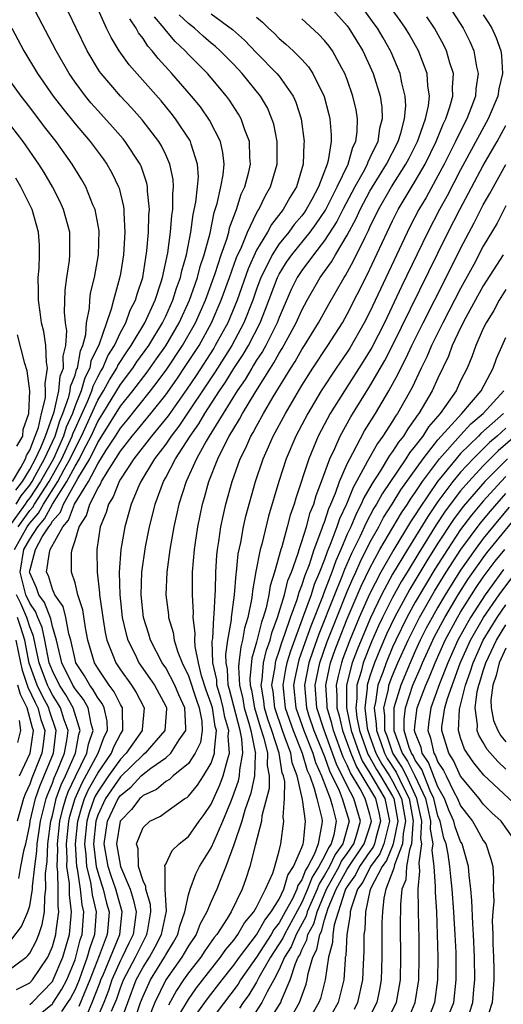
# Model space of a CAD drawing. Units: inches. Extents: x 2511000 to 2512116, y 1497000 to 1500000.
# Drawn here: x 2511118 to 2511161, y 1499081 to 1499168 of the extents above; entities that cross this region are included whole.
import ezdxf

# ---------------------------------------------------------------- set-up
doc = ezdxf.new("R2010")
doc.units = ezdxf.units.IN
doc.header["$MEASUREMENT"] = 0
doc.layers.add('LD25111497_2ft', color=93, linetype='Continuous')

msp = doc.modelspace()

# ---------------------------------------------------------------- linework, layer by layer
at = {"layer": 'LD25111497_2ft'}
for points, elevation in [([(2511126.917, 1499079), (2511127.644, 1499081), (2511128.404, 1499083), (2511129, 1499084.116), (2511129.553, 1499085), (2511130.078, 1499085.922), (2511130.634, 1499087), (2511131.065, 1499089.066), (2511130.947, 1499091), (2511130.946, 1499092.946), (2511130.919, 1499093), (2511130.916, 1499093.085), (2511131, 1499093.225), (2511131.565, 1499094.435), (2511132.176, 1499095), (2511133, 1499095.655), (2511133.941, 1499097), (2511134.395, 1499097.606), (2511135, 1499098.502), (2511135.78, 1499100.219), (2511136.07, 1499101), (2511136.431, 1499102.43), (2511136.631, 1499103), (2511136.514, 1499104.513), (2511136.57, 1499105), (2511136.203, 1499106.203), (2511136.075, 1499107), (2511135.855, 1499107.856), (2511135.516, 1499109), (2511135.489, 1499109.489), (2511135.163, 1499111), (2511135.099, 1499112.901), (2511135.138, 1499113.138), (2511135.236, 1499115), (2511135.271, 1499115.271), (2511135.346, 1499117), (2511135.377, 1499117.377), (2511135.418, 1499119), (2511135.506, 1499120.494), (2511135.563, 1499121), (2511135.685, 1499121.685), (2511135.867, 1499123), (2511136.058, 1499123.942), (2511136.307, 1499125), (2511136.85, 1499127), (2511137.562, 1499129), (2511138.048, 1499129.952), (2511138.506, 1499131), (2511138.697, 1499131.303), (2511139, 1499131.888), (2511139.615, 1499133), (2511140.466, 1499134.466), (2511142.017, 1499137), (2511142.406, 1499137.594), (2511143, 1499138.631), (2511143.244, 1499139), (2511144.469, 1499141), (2511145.368, 1499142.632), (2511146.724, 1499145), (2511146.839, 1499145.161), (2511147.546, 1499146.454), (2511148.57, 1499148.57), (2511148.868, 1499149.132), (2511149, 1499149.432), (2511149.764, 1499151), (2511150.899, 1499153), (2511152.182, 1499155), (2511152.46, 1499155.54), (2511153.199, 1499157), (2511153.328, 1499157.328), (2511153.891, 1499159), (2511154.157, 1499160.157), (2511154.243, 1499161), (2511154.1, 1499161.9), (2511154.043, 1499163), (2511153.278, 1499165), (2511152.458, 1499166.458), (2511152.133, 1499167), (2511151.673, 1499167.673), (2511149, 1499171.383)], 8398), ([(2511117, 1499083.756), (2511118.681, 1499085), (2511118.848, 1499085.152), (2511119, 1499085.352), (2511119.574, 1499086.426), (2511119.801, 1499087), (2511120.112, 1499087.887), (2511120.31, 1499089), (2511120.325, 1499090.325), (2511120.436, 1499091), (2511120.406, 1499092.406), (2511120.543, 1499093.457), (2511120.604, 1499095), (2511120.871, 1499097), (2511121, 1499097.504), (2511121.27, 1499098.73), (2511121.35, 1499099), (2511121.778, 1499100.222), (2511122.146, 1499101), (2511123.045, 1499103), (2511123.341, 1499104.659), (2511123.458, 1499105), (2511122.835, 1499107), (2511122.175, 1499108.175), (2511121.623, 1499109), (2511121, 1499110.267), (2511120.729, 1499111), (2511120.336, 1499113), (2511120.096, 1499114.096), (2511119.72, 1499115), (2511119.524, 1499115.524), (2511119, 1499116.246), (2511118.668, 1499117), (2511118.149, 1499119), (2511118.494, 1499121), (2511119, 1499121.915), (2511119.707, 1499123), (2511120.313, 1499123.688), (2511121, 1499124.987), (2511122.287, 1499127), (2511123, 1499128.336), (2511123.398, 1499129), (2511123.774, 1499129.775), (2511124.409, 1499131), (2511125, 1499132.289), (2511125.45, 1499133), (2511127, 1499135.554), (2511128.095, 1499137), (2511128.456, 1499137.544), (2511129.493, 1499139), (2511130.714, 1499141), (2511131, 1499141.596), (2511131.635, 1499143), (2511131.95, 1499144.05), (2511132.304, 1499145), (2511132.415, 1499145.585), (2511132.833, 1499147), (2511133.22, 1499149), (2511133.43, 1499150.57), (2511133.658, 1499151.658), (2511133.803, 1499153), (2511133.874, 1499153.874), (2511133.813, 1499155), (2511133.231, 1499156.769), (2511133.175, 1499157), (2511133.115, 1499157.115), (2511131.866, 1499159), (2511131.49, 1499159.49), (2511130.581, 1499160.581), (2511127.764, 1499163.764), (2511126.882, 1499165), (2511126.178, 1499166.178), (2511125.778, 1499167), (2511124.924, 1499168.924)], 8380), ([(2511117.975, 1499123), (2511119, 1499124.419), (2511119.273, 1499124.728), (2511119.417, 1499125), (2511120.706, 1499127), (2511121.84, 1499129), (2511122.749, 1499131), (2511122.807, 1499131.193), (2511123, 1499131.635), (2511124.116, 1499134.116), (2511124.471, 1499135), (2511124.589, 1499135.411), (2511125, 1499136.224), (2511125.272, 1499136.728), (2511125.442, 1499137), (2511125.904, 1499138.096), (2511126.471, 1499139), (2511127, 1499140.144), (2511127.476, 1499141), (2511127.876, 1499142.124), (2511128.335, 1499143), (2511128.472, 1499143.528), (2511128.964, 1499145), (2511129.338, 1499147.338), (2511129.479, 1499149), (2511129.509, 1499150.491), (2511129.556, 1499151), (2511129.398, 1499152.602), (2511129.399, 1499153), (2511129.334, 1499153.334), (2511128.817, 1499154.817), (2511128.73, 1499155), (2511127.424, 1499157), (2511127.237, 1499157.237), (2511126.306, 1499158.306), (2511125, 1499159.729), (2511124.405, 1499160.405), (2511123.915, 1499161), (2511123, 1499162.25), (2511122.481, 1499163), (2511121.323, 1499165), (2511119.152, 1499169.152)], 8376), ([(2511145, 1499169.447), (2511147, 1499167.199), (2511147.149, 1499167), (2511148.39, 1499165), (2511149.284, 1499163), (2511149.892, 1499161), (2511150.04, 1499160.039), (2511150.086, 1499159), (2511149.849, 1499158.151), (2511149.691, 1499157), (2511149, 1499155.546), (2511148.813, 1499155.187), (2511148.762, 1499155), (2511148.512, 1499154.512), (2511147.668, 1499153), (2511146.616, 1499151), (2511146.076, 1499149.924), (2511145, 1499148.248), (2511144.025, 1499147), (2511143, 1499145.617), (2511142.591, 1499145), (2511142.072, 1499143.928), (2511141, 1499141.469), (2511140.823, 1499141), (2511139.81, 1499139), (2511139.522, 1499138.478), (2511139, 1499137.691), (2511138.746, 1499137.254), (2511138.578, 1499137), (2511138.001, 1499135.999), (2511137.311, 1499135), (2511134.817, 1499131), (2511134.551, 1499130.55), (2511133.697, 1499129), (2511132.785, 1499127), (2511132.156, 1499125), (2511131.955, 1499124.046), (2511131.709, 1499123), (2511131.353, 1499121), (2511131.092, 1499119), (2511131.021, 1499117), (2511131.23, 1499115.23), (2511131.243, 1499115), (2511131.648, 1499113.649), (2511131.736, 1499113), (2511132.065, 1499111.935), (2511132.443, 1499111), (2511133, 1499109.824), (2511133.697, 1499107.697), (2511133.943, 1499107), (2511134.176, 1499105.824), (2511134.219, 1499105), (2511134.06, 1499103.94), (2511133.606, 1499103), (2511133, 1499102.104), (2511131.662, 1499101), (2511131.32, 1499100.68), (2511131, 1499100.507), (2511130.184, 1499099.816), (2511129, 1499099.274), (2511128.87, 1499099.13), (2511128.706, 1499099), (2511127.966, 1499098.033), (2511127, 1499097.05), (2511126.977, 1499097), (2511126.667, 1499095), (2511126.995, 1499093), (2511127.856, 1499091), (2511128.137, 1499090.137), (2511128.383, 1499089), (2511128.308, 1499088.308), (2511128.128, 1499087), (2511127.749, 1499086.252), (2511127.155, 1499085), (2511127, 1499084.705), (2511126.253, 1499083), (2511125.946, 1499082.054), (2511125.539, 1499081), (2511124.78, 1499079.22)], 8394), ([(2511155.929, 1499169), (2511157.218, 1499167), (2511157.816, 1499165.816), (2511158.162, 1499165), (2511158.406, 1499163.594), (2511158.553, 1499163), (2511158.342, 1499161.658), (2511158.305, 1499161), (2511157.906, 1499159.906), (2511157.544, 1499159), (2511156.687, 1499157.313), (2511156.56, 1499157), (2511155.554, 1499155), (2511155, 1499153.96), (2511153.949, 1499152.051), (2511153.327, 1499151), (2511152.535, 1499149.465), (2511149, 1499141.968), (2511148.508, 1499141), (2511147.234, 1499138.766), (2511147, 1499138.402), (2511146.039, 1499137), (2511144.717, 1499135), (2511143.523, 1499133), (2511142.479, 1499131), (2511141.629, 1499129), (2511140.972, 1499127), (2511140.07, 1499123.93), (2511139.457, 1499121.457), (2511139.326, 1499121), (2511138.947, 1499119.053), (2511138.646, 1499117.354), (2511138.62, 1499117), (2511138.563, 1499116.563), (2511138.237, 1499115), (2511137.952, 1499114.048), (2511137.78, 1499113), (2511137.61, 1499112.39), (2511137.446, 1499111), (2511137.408, 1499110.592), (2511137.492, 1499109), (2511137.798, 1499107.798), (2511137.926, 1499107), (2511138.332, 1499105.668), (2511138.508, 1499105), (2511138.896, 1499103.104), (2511138.903, 1499103), (2511138.881, 1499102.881), (2511138.814, 1499101), (2511138.507, 1499099.493), (2511137.974, 1499097.974), (2511137.712, 1499097), (2511137, 1499094.91), (2511136.293, 1499093), (2511135.787, 1499091.786), (2511135.492, 1499091), (2511135, 1499089.91), (2511134.634, 1499089), (2511134.048, 1499087.952), (2511133.67, 1499087), (2511133, 1499086.012), (2511132.635, 1499085.364), (2511132.411, 1499085), (2511131, 1499082.995), (2511130.043, 1499081), (2511129.434, 1499079.434)], 8402), ([(2511117.664, 1499121), (2511118.777, 1499123), (2511119, 1499123.308), (2511119.793, 1499124.208), (2511120.211, 1499125), (2511121.486, 1499127), (2511122.042, 1499128.042), (2511122.585, 1499129), (2511123, 1499129.911), (2511123.564, 1499131), (2511125, 1499134.172), (2511125.505, 1499135), (2511126.03, 1499135.97), (2511126.672, 1499137), (2511126.769, 1499137.231), (2511127.559, 1499138.44), (2511127.959, 1499139), (2511129.156, 1499141), (2511130.067, 1499143), (2511130.607, 1499144.607), (2511130.721, 1499145), (2511131.178, 1499147.177), (2511131.414, 1499149), (2511131.53, 1499150.47), (2511131.611, 1499151), (2511131.615, 1499152.385), (2511131.685, 1499153), (2511131.653, 1499153.653), (2511131.373, 1499155), (2511131, 1499155.826), (2511130.619, 1499156.619), (2511130.383, 1499157), (2511128.922, 1499158.922), (2511127.977, 1499159.977), (2511127, 1499161), (2511125.299, 1499163), (2511125.172, 1499163.172), (2511124.07, 1499165), (2511123.089, 1499167), (2511122.423, 1499168.423)], 8378), ([(2511117.852, 1499082.148), (2511119, 1499082.753), (2511119.237, 1499083), (2511120.591, 1499085), (2511120.733, 1499085.267), (2511121, 1499085.94), (2511121.31, 1499087), (2511121.339, 1499087.339), (2511121.574, 1499089), (2511121.508, 1499089.508), (2511121.52, 1499091), (2511121.494, 1499092.506), (2511121.425, 1499093), (2511121.48, 1499094.52), (2511121.455, 1499095), (2511121.671, 1499097), (2511121.91, 1499098.09), (2511122.181, 1499099), (2511122.394, 1499099.607), (2511123.034, 1499100.966), (2511124.042, 1499103), (2511124.187, 1499103.813), (2511124.596, 1499105), (2511124.41, 1499105.59), (2511124.145, 1499107), (2511123.74, 1499107.74), (2511123, 1499108.678), (2511122.807, 1499109), (2511121.846, 1499111), (2511121.356, 1499113), (2511121, 1499114.191), (2511120.855, 1499114.855), (2511120.306, 1499116.306), (2511119.802, 1499117), (2511119.615, 1499117.615), (2511119, 1499118.939), (2511118.984, 1499119), (2511119, 1499119.091), (2511119.507, 1499121), (2511120.096, 1499122.096), (2511120.685, 1499123), (2511120.833, 1499123.168), (2511121, 1499123.484), (2511121.716, 1499124.284), (2511121.975, 1499125), (2511123.247, 1499127.247), (2511124.297, 1499129), (2511125, 1499130.444), (2511125.361, 1499131), (2511127, 1499133.63), (2511128.101, 1499135), (2511129.353, 1499136.647), (2511130.193, 1499137.807), (2511131, 1499138.968), (2511132.187, 1499141), (2511133.1, 1499143), (2511133.579, 1499144.421), (2511133.793, 1499145), (2511134.037, 1499145.963), (2511134.401, 1499147), (2511134.907, 1499148.907), (2511135.278, 1499150.722), (2511135.539, 1499151.539), (2511135.856, 1499153), (2511136.056, 1499154.056), (2511136.142, 1499155), (2511136.041, 1499156.041), (2511135.815, 1499157), (2511134.869, 1499158.869), (2511134.05, 1499160.05), (2511133.283, 1499161), (2511131.54, 1499163), (2511130.329, 1499164.329), (2511129.808, 1499165), (2511129.421, 1499165.421), (2511129, 1499166.079), (2511128.599, 1499166.6), (2511128.384, 1499167), (2511127.826, 1499167.826)], 8382), ([(2511119, 1499079.271), (2511121, 1499080.88), (2511121.056, 1499080.944), (2511121.826, 1499082.174), (2511122.265, 1499083), (2511123, 1499084.767), (2511123.082, 1499085), (2511123.467, 1499086.533), (2511123.633, 1499087), (2511123.787, 1499089), (2511123.639, 1499089.639), (2511123.487, 1499091), (2511123.204, 1499092.796), (2511123.152, 1499093), (2511123.037, 1499095), (2511123.237, 1499097), (2511123.627, 1499098.374), (2511123.849, 1499099), (2511124.199, 1499099.801), (2511125, 1499101.252), (2511126.21, 1499103), (2511126.416, 1499103.584), (2511127, 1499104.683), (2511127.217, 1499105), (2511127.177, 1499106.823), (2511127.194, 1499107), (2511127, 1499107.321), (2511126.439, 1499108.439), (2511126.018, 1499109), (2511125, 1499110.527), (2511124.721, 1499111), (2511124.119, 1499113), (2511123.916, 1499114.084), (2511123.676, 1499115.676), (2511123.258, 1499117), (2511123, 1499118.037), (2511122.682, 1499119), (2511122.681, 1499120.681), (2511122.743, 1499121), (2511123, 1499121.788), (2511123.354, 1499123), (2511124.021, 1499123.979), (2511124.297, 1499125), (2511125, 1499126.384), (2511125.254, 1499126.746), (2511125.348, 1499127), (2511125.826, 1499127.826), (2511127, 1499129.674), (2511128.051, 1499131), (2511128.49, 1499131.51), (2511129, 1499132.157), (2511129.694, 1499133), (2511131, 1499134.649), (2511131.976, 1499136.024), (2511132.783, 1499137.217), (2511133.931, 1499139), (2511135.046, 1499141), (2511135.898, 1499143), (2511136.606, 1499145), (2511137.247, 1499146.753), (2511137.678, 1499147.678), (2511138.206, 1499149), (2511139, 1499150.68), (2511139.11, 1499150.89), (2511139.198, 1499151), (2511139.781, 1499152.219), (2511140.248, 1499153), (2511140.821, 1499155), (2511140.824, 1499157), (2511140.515, 1499158.515), (2511140.362, 1499159), (2511139.957, 1499159.957), (2511139.363, 1499161), (2511137.747, 1499163), (2511137, 1499163.783), (2511135.794, 1499165), (2511135.383, 1499165.383), (2511135, 1499165.692), (2511134.3, 1499166.3), (2511133.523, 1499167), (2511133, 1499167.418), (2511132.186, 1499168.186)], 8386), ([(2511119, 1499080.83), (2511119.211, 1499081), (2511121, 1499082.864), (2511121.08, 1499083), (2511121.912, 1499085), (2511122.504, 1499087), (2511122.647, 1499088.647), (2511122.697, 1499089), (2511122.502, 1499090.503), (2511122.498, 1499091.502), (2511122.289, 1499093), (2511122.314, 1499093.686), (2511122.246, 1499095), (2511122.452, 1499097), (2511122.551, 1499097.449), (2511123.012, 1499099), (2511123.616, 1499100.384), (2511125.045, 1499103), (2511125.555, 1499104.445), (2511125.85, 1499105), (2511125.835, 1499105.836), (2511125.578, 1499107), (2511125.385, 1499107.385), (2511125, 1499107.898), (2511124.61, 1499108.61), (2511124.302, 1499109), (2511123.834, 1499109.834), (2511123.085, 1499111), (2511123, 1499111.292), (2511122.618, 1499113), (2511122.455, 1499113.546), (2511122.202, 1499115), (2511121.966, 1499115.966), (2511121.229, 1499117), (2511121, 1499117.497), (2511120.649, 1499118.65), (2511120.487, 1499119), (2511120.736, 1499120.736), (2511120.806, 1499121), (2511121.913, 1499123), (2511122.427, 1499123.573), (2511122.941, 1499125), (2511124.179, 1499127), (2511125, 1499128.561), (2511125.745, 1499129.745), (2511126.56, 1499131), (2511127, 1499131.709), (2511127.598, 1499132.402), (2511129.662, 1499135), (2511130.251, 1499135.749), (2511131.093, 1499136.907), (2511132.484, 1499139), (2511133.626, 1499141), (2511134.506, 1499143), (2511135.354, 1499145.354), (2511135.898, 1499147), (2511136.388, 1499148.388), (2511136.558, 1499149), (2511136.633, 1499149.367), (2511137.227, 1499151), (2511137.656, 1499152.344), (2511137.973, 1499153), (2511138.331, 1499154.33), (2511138.476, 1499155), (2511138.418, 1499155.582), (2511138.377, 1499157), (2511137.968, 1499158.032), (2511137.644, 1499159), (2511137.417, 1499159.417), (2511136.634, 1499160.634), (2511136.365, 1499161), (2511135, 1499162.619), (2511134.667, 1499163), (2511133, 1499164.671), (2511132.7, 1499165), (2511131.828, 1499165.828), (2511130.918, 1499166.917), (2511130.865, 1499167), (2511129.999, 1499167.999)], 8384), ([(2511135, 1499168.263), (2511136.878, 1499166.878), (2511137.935, 1499165.935), (2511139, 1499164.811), (2511140.807, 1499163), (2511141, 1499162.752), (2511142.231, 1499161), (2511142.47, 1499160.47), (2511142.93, 1499159), (2511143.208, 1499157), (2511143.177, 1499156.823), (2511143.108, 1499155), (2511142.514, 1499153), (2511141.934, 1499152.066), (2511141.36, 1499151), (2511140.317, 1499149.683), (2511139.958, 1499149), (2511139, 1499147.412), (2511138.252, 1499145.748), (2511137.282, 1499143), (2511136.463, 1499141), (2511135.371, 1499139), (2511135.23, 1499138.771), (2511133.667, 1499136.333), (2511132.859, 1499135.141), (2511131.204, 1499132.796), (2511129.751, 1499131), (2511128.195, 1499129), (2511127, 1499127.196), (2511126.887, 1499127), (2511126.377, 1499125.624), (2511125.938, 1499125), (2511125.745, 1499124.255), (2511125.215, 1499123), (2511124.928, 1499121), (2511124.948, 1499119), (2511125.158, 1499117.158), (2511125.161, 1499117), (2511125.399, 1499115.399), (2511125.441, 1499115), (2511125.662, 1499113.662), (2511125.807, 1499113), (2511126.347, 1499111.653), (2511126.583, 1499111), (2511127, 1499110.363), (2511127.971, 1499109), (2511128.379, 1499108.38), (2511129.099, 1499107), (2511128.91, 1499105.09), (2511128.913, 1499105), (2511127.521, 1499103), (2511127, 1499102.491), (2511125.947, 1499101), (2511125, 1499099.613), (2511124.781, 1499099.219), (2511124.685, 1499099), (2511124.244, 1499097.756), (2511124.029, 1499097), (2511123.833, 1499095), (2511123.955, 1499094.046), (2511124.013, 1499093), (2511124.36, 1499091.64), (2511124.46, 1499091), (2511124.515, 1499090.515), (2511124.864, 1499089), (2511124.716, 1499087), (2511124.265, 1499085.735), (2511124.08, 1499085), (2511123.585, 1499083.585), (2511123.363, 1499083), (2511123, 1499082.153), (2511122.6, 1499081.401), (2511122.35, 1499081), (2511121.8, 1499080.199)], 8388), ([(2511139, 1499167.961), (2511139.53, 1499167.53), (2511140.059, 1499167), (2511140.555, 1499166.555), (2511141, 1499166.098), (2511141.602, 1499165.602), (2511142.233, 1499165), (2511143, 1499164.222), (2511143.591, 1499163.591), (2511143.972, 1499163), (2511144.966, 1499160.966), (2511145.386, 1499159.386), (2511145.474, 1499159), (2511145.595, 1499157.595), (2511145.584, 1499157), (2511145.315, 1499155.315), (2511145.218, 1499155), (2511144.455, 1499153), (2511143.868, 1499151.868), (2511143.389, 1499151), (2511143.233, 1499150.767), (2511143, 1499150.447), (2511142.332, 1499149.668), (2511141.85, 1499149), (2511141, 1499147.955), (2511140.371, 1499147), (2511139.785, 1499145.785), (2511139.378, 1499145), (2511139, 1499143.969), (2511138.666, 1499143), (2511137.887, 1499141), (2511136.813, 1499139), (2511136.123, 1499137.877), (2511135.344, 1499136.656), (2511132.14, 1499131.86), (2511131.475, 1499131), (2511131, 1499130.297), (2511130.015, 1499129), (2511128.795, 1499127), (2511128.616, 1499126.616), (2511127.947, 1499125), (2511127.754, 1499124.246), (2511127.381, 1499123), (2511127.036, 1499121), (2511126.89, 1499119), (2511126.937, 1499117), (2511127, 1499116.425), (2511127.166, 1499115), (2511127.508, 1499113.508), (2511127.651, 1499113), (2511128.288, 1499111.712), (2511128.619, 1499111), (2511129.61, 1499109.611), (2511130.018, 1499109), (2511131, 1499107.173), (2511131.073, 1499107), (2511131.078, 1499106.922), (2511130.916, 1499105), (2511129.188, 1499103), (2511129, 1499102.858), (2511127, 1499100.911), (2511125.696, 1499099), (2511125, 1499097.53), (2511124.822, 1499097), (2511124.629, 1499095), (2511124.875, 1499093), (2511125, 1499092.508), (2511125.364, 1499091.364), (2511125.494, 1499091), (2511125.782, 1499089.782), (2511126.001, 1499089), (2511125.916, 1499087.916), (2511125.824, 1499087), (2511125.14, 1499085.139), (2511124.319, 1499083), (2511123.807, 1499081.807), (2511123.346, 1499080.654)], 8390), ([(2511124.063, 1499079.937), (2511124.518, 1499081), (2511125.211, 1499082.789), (2511125.28, 1499083), (2511125.498, 1499083.498), (2511126.942, 1499087), (2511127.156, 1499089), (2511126.678, 1499090.678), (2511126.602, 1499091), (2511126.18, 1499092.18), (2511125.919, 1499093), (2511125.581, 1499095), (2511125.863, 1499097), (2511126.812, 1499099), (2511127, 1499099.275), (2511127.96, 1499100.04), (2511128.831, 1499101), (2511129, 1499101.165), (2511129.676, 1499101.676), (2511131, 1499102.614), (2511131.445, 1499103), (2511132.177, 1499104.177), (2511132.756, 1499105), (2511132.774, 1499105.226), (2511132.669, 1499107), (2511132.152, 1499108.152), (2511131.801, 1499109), (2511131, 1499110.552), (2511130.693, 1499111), (2511129.662, 1499113), (2511129.515, 1499113.515), (2511129.047, 1499115), (2511128.834, 1499117), (2511128.893, 1499119), (2511129.212, 1499121.212), (2511129.571, 1499123), (2511129.864, 1499124.136), (2511130.065, 1499125), (2511130.794, 1499127), (2511131, 1499127.357), (2511131.861, 1499129), (2511133.138, 1499131), (2511133.916, 1499132.084), (2511134.45, 1499133), (2511135.751, 1499135), (2511136.257, 1499135.743), (2511137, 1499136.956), (2511137.813, 1499138.187), (2511138.285, 1499139), (2511139.329, 1499141), (2511139.808, 1499142.191), (2511140.852, 1499145), (2511141, 1499145.285), (2511141.658, 1499146.342), (2511142.113, 1499147), (2511143.741, 1499149), (2511144.271, 1499149.729), (2511145.071, 1499150.929), (2511146.113, 1499153), (2511147.072, 1499155), (2511147.493, 1499156.507), (2511147.748, 1499157), (2511147.879, 1499157.879), (2511147.901, 1499159), (2511147.78, 1499159.78), (2511147.508, 1499161), (2511147, 1499162.464), (2511146.794, 1499163), (2511146.516, 1499163.484), (2511145.697, 1499165), (2511145.404, 1499165.404), (2511145, 1499165.92), (2511144.48, 1499166.48), (2511143, 1499167.84)], 8392), ([(2511126.23, 1499080.23), (2511126.681, 1499081.319), (2511127, 1499082.302), (2511127.265, 1499083), (2511128.318, 1499085), (2511129, 1499086.374), (2511129.344, 1499087), (2511129.432, 1499087.432), (2511129.679, 1499089), (2511129.651, 1499089.651), (2511129.246, 1499091), (2511129.246, 1499091.245), (2511129, 1499091.73), (2511128.597, 1499093), (2511128.558, 1499094.558), (2511128.421, 1499095), (2511129, 1499096.438), (2511129.6, 1499097), (2511130.538, 1499097.462), (2511131, 1499097.812), (2511132.685, 1499099), (2511132.889, 1499099.111), (2511133, 1499099.215), (2511133.809, 1499100.192), (2511134.324, 1499101), (2511135, 1499102.131), (2511135.306, 1499103), (2511135.284, 1499103.284), (2511135.483, 1499105), (2511135.37, 1499105.37), (2511135.108, 1499107), (2511135, 1499107.375), (2511134.575, 1499108.575), (2511134.163, 1499109.837), (2511133.878, 1499111), (2511133.587, 1499112.413), (2511133.561, 1499113), (2511133.592, 1499113.592), (2511133.411, 1499115), (2511133.432, 1499115.432), (2511133.347, 1499117), (2511133.371, 1499119), (2511133.523, 1499121), (2511133.612, 1499121.612), (2511133.816, 1499123), (2511134.237, 1499125), (2511134.417, 1499125.583), (2511134.799, 1499127), (2511135.585, 1499129), (2511136.152, 1499130.152), (2511136.604, 1499131), (2511137, 1499131.676), (2511137.511, 1499132.489), (2511137.776, 1499133), (2511138.932, 1499134.932), (2511140.229, 1499137), (2511140.537, 1499137.463), (2511141, 1499138.307), (2511141.274, 1499138.726), (2511142.511, 1499141), (2511143, 1499142.126), (2511143.466, 1499143), (2511144.626, 1499145), (2511145.619, 1499146.381), (2511145.959, 1499147), (2511147, 1499148.744), (2511147.798, 1499150.202), (2511148.149, 1499151), (2511149, 1499152.622), (2511149.217, 1499153), (2511150.466, 1499155), (2511151.494, 1499157), (2511151.727, 1499157.727), (2511152.049, 1499159), (2511152.155, 1499160.155), (2511152.116, 1499161), (2511151.815, 1499162.185), (2511151.668, 1499163), (2511150.876, 1499164.876), (2511150.822, 1499165), (2511150.157, 1499166.157), (2511149.656, 1499167), (2511149.389, 1499167.389), (2511148.544, 1499168.544)], 8396), ([(2511128.327, 1499079.673), (2511128.782, 1499081), (2511129, 1499081.573), (2511129.647, 1499083), (2511130.889, 1499085), (2511131, 1499085.208), (2511131.683, 1499086.318), (2511132.067, 1499087), (2511132.244, 1499087.756), (2511132.696, 1499089), (2511133, 1499090.517), (2511133.14, 1499091), (2511133.64, 1499092.36), (2511133.98, 1499093), (2511135, 1499094.644), (2511135.255, 1499095.255), (2511136.025, 1499097), (2511136.729, 1499098.729), (2511136.896, 1499099.104), (2511137.425, 1499100.575), (2511137.511, 1499101), (2511137.53, 1499101.53), (2511137.797, 1499103), (2511137.714, 1499104.286), (2511137.568, 1499105), (2511136.625, 1499108.625), (2511136.514, 1499109), (2511136.435, 1499110.435), (2511136.313, 1499111), (2511136.289, 1499111.711), (2511136.475, 1499113), (2511136.789, 1499114.788), (2511136.8, 1499115), (2511137.058, 1499117), (2511137.194, 1499118.806), (2511137.229, 1499119), (2511137.391, 1499120.609), (2511137.607, 1499121.607), (2511137.862, 1499123), (2511138.072, 1499123.928), (2511138.918, 1499127), (2511139.595, 1499129), (2511140.059, 1499130.059), (2511140.483, 1499131), (2511141.548, 1499133), (2511143, 1499135.474), (2511143.974, 1499137), (2511145.305, 1499139), (2511146.572, 1499141), (2511147, 1499141.75), (2511148.758, 1499145.242), (2511150.526, 1499149), (2511151, 1499149.992), (2511151.504, 1499151), (2511153, 1499153.487), (2511153.874, 1499155), (2511154.85, 1499157), (2511155.469, 1499158.531), (2511155.705, 1499159), (2511156.063, 1499160.063), (2511156.307, 1499161), (2511156.274, 1499161.726), (2511156.358, 1499163), (2511156.044, 1499163.956), (2511155.752, 1499165), (2511155.505, 1499165.505), (2511154.682, 1499167), (2511154.013, 1499168.013)], 8400), ([(2511159, 1499168.169), (2511159.466, 1499167.466), (2511159.743, 1499167), (2511160.135, 1499166.135), (2511160.535, 1499165), (2511160.603, 1499164.604), (2511160.694, 1499163), (2511160.363, 1499161.637), (2511160.272, 1499161), (2511159.419, 1499159), (2511157, 1499154.5), (2511155.806, 1499152.194), (2511155.142, 1499151), (2511154.105, 1499149), (2511151.795, 1499144.205), (2511150.283, 1499141), (2511149.172, 1499138.828), (2511148.421, 1499137.579), (2511146.752, 1499135), (2511145.511, 1499133), (2511144.453, 1499131), (2511143.61, 1499129), (2511142.473, 1499125.527), (2511142.328, 1499125), (2511141.984, 1499124.016), (2511141.716, 1499123), (2511141.225, 1499121.225), (2511141.147, 1499121), (2511140.6, 1499119), (2511140.213, 1499117.787), (2511140.094, 1499117), (2511139.849, 1499115.849), (2511139.589, 1499115), (2511139.428, 1499114.571), (2511139, 1499112.815), (2511138.603, 1499111.397), (2511138.42, 1499109.58), (2511138.451, 1499109), (2511138.563, 1499108.562), (2511138.813, 1499107), (2511139.328, 1499105.328), (2511139.649, 1499104.351), (2511139.958, 1499103), (2511139.927, 1499101.927), (2511140.108, 1499101), (2511140.106, 1499099.893), (2511139.479, 1499097.479), (2511139.432, 1499097), (2511138.871, 1499094.871), (2511138.419, 1499093), (2511138.075, 1499091.925), (2511137.731, 1499091), (2511136.765, 1499089), (2511136.41, 1499088.409), (2511135.5, 1499087), (2511135.269, 1499086.731), (2511134.447, 1499085.553), (2511134.081, 1499085), (2511133, 1499083.616), (2511132.57, 1499083), (2511131.947, 1499082.052), (2511131.236, 1499080.764)], 8404), ([(2511117.432, 1499167), (2511118.48, 1499165), (2511119.688, 1499163), (2511121.085, 1499161), (2511121.912, 1499159.912), (2511123, 1499158.558), (2511124.332, 1499157), (2511125.477, 1499155.477), (2511125.814, 1499155), (2511126.246, 1499154.246), (2511126.839, 1499153), (2511126.883, 1499152.883), (2511127.267, 1499151.267), (2511127.296, 1499151), (2511127.289, 1499150.711), (2511127.394, 1499149), (2511127.278, 1499147), (2511127, 1499145.313), (2511126.928, 1499144.928), (2511126.388, 1499143), (2511126.197, 1499142.197), (2511125.764, 1499141), (2511125.119, 1499139.119), (2511124.403, 1499137.597), (2511124.3, 1499137), (2511123.864, 1499136.136), (2511123.538, 1499135), (2511123, 1499133.662), (2511122.763, 1499133), (2511122.228, 1499131.773), (2511121.995, 1499131), (2511121.096, 1499129), (2511119.959, 1499127), (2511119, 1499125.542), (2511118.763, 1499125.237), (2511118.616, 1499125), (2511117.173, 1499123)], 8374), ([(2511117.811, 1499125), (2511118.264, 1499125.736), (2511119, 1499126.679), (2511119.211, 1499127), (2511119.489, 1499127.489), (2511120.313, 1499129), (2511121.241, 1499131), (2511121.648, 1499132.352), (2511121.93, 1499133), (2511122.451, 1499134.451), (2511122.578, 1499135), (2511122.614, 1499135.386), (2511123, 1499136.378), (2511123.138, 1499136.861), (2511123.209, 1499137), (2511123.471, 1499138.529), (2511123.692, 1499139), (2511123.952, 1499139.952), (2511124.025, 1499141), (2511124.284, 1499142.284), (2511124.305, 1499143), (2511124.375, 1499143.625), (2511124.713, 1499145), (2511125.082, 1499147), (2511125.116, 1499149.116), (2511124.765, 1499151), (2511124.582, 1499151.418), (2511123.958, 1499153), (2511123.614, 1499153.614), (2511122.762, 1499155), (2511121.329, 1499157), (2511120.308, 1499158.308), (2511119, 1499160.04), (2511118.248, 1499161), (2511116.812, 1499163)], 8372), ([(2511117.766, 1499126.234), (2511118.363, 1499127), (2511119, 1499128.04), (2511119.523, 1499129), (2511119.987, 1499129.987), (2511120.39, 1499131), (2511121.153, 1499133.153), (2511121.58, 1499135), (2511121.701, 1499136.299), (2511121.974, 1499137), (2511121.951, 1499138.049), (2511122.193, 1499139), (2511122.276, 1499140.276), (2511122.173, 1499141), (2511122.074, 1499141.926), (2511122.121, 1499143.879), (2511122.271, 1499145), (2511122.504, 1499146.504), (2511122.553, 1499147), (2511122.527, 1499149), (2511121.993, 1499151), (2511121.685, 1499151.685), (2511121.022, 1499153), (2511120.271, 1499154.271), (2511119.811, 1499155), (2511118.425, 1499157), (2511116.938, 1499158.938)], 8370), ([(2511132.151, 1499079.849), (2511133, 1499081.27), (2511133.703, 1499082.297), (2511135.832, 1499085), (2511136.308, 1499085.692), (2511137, 1499086.502), (2511137.366, 1499087), (2511137.949, 1499088.051), (2511138.766, 1499089), (2511139, 1499089.431), (2511139.798, 1499091), (2511140.433, 1499092.433), (2511140.622, 1499093), (2511141, 1499094.398), (2511141.148, 1499095), (2511141.416, 1499097), (2511141.356, 1499097.356), (2511141.484, 1499099), (2511141.487, 1499100.513), (2511141.377, 1499101), (2511141.273, 1499101.273), (2511141.008, 1499103), (2511140.36, 1499105), (2511140.015, 1499106.015), (2511139.71, 1499107), (2511139.644, 1499107.644), (2511139.409, 1499109), (2511139.493, 1499109.493), (2511139.629, 1499111), (2511139.887, 1499112.113), (2511140.2, 1499113), (2511140.356, 1499113.644), (2511140.865, 1499115), (2511141.465, 1499117), (2511141.761, 1499118.239), (2511142.079, 1499119), (2511142.673, 1499120.673), (2511142.761, 1499121), (2511143, 1499121.695), (2511143.402, 1499123), (2511143.737, 1499124.263), (2511144.047, 1499125), (2511144.249, 1499125.751), (2511144.747, 1499127), (2511145.476, 1499129), (2511145.914, 1499129.914), (2511146.381, 1499131), (2511147.311, 1499132.689), (2511149, 1499135.392), (2511150.322, 1499137.678), (2511151.007, 1499138.993), (2511155, 1499147.154), (2511155.912, 1499149), (2511156.935, 1499151), (2511159, 1499154.867), (2511160.231, 1499157), (2511161, 1499158.408)], 8406), ([(2511133.839, 1499080.161), (2511134.672, 1499081.328), (2511135.961, 1499083), (2511137, 1499084.296), (2511137.496, 1499085), (2511139, 1499086.975), (2511139.722, 1499088.278), (2511140.308, 1499089), (2511141, 1499090.14), (2511141.407, 1499091), (2511141.751, 1499092.249), (2511142.276, 1499093), (2511143, 1499094.696), (2511143.112, 1499095), (2511143.138, 1499095.138), (2511143.307, 1499097), (2511143.063, 1499098.937), (2511142.595, 1499101), (2511142.154, 1499102.154), (2511142.024, 1499103), (2511141.482, 1499104.518), (2511141.287, 1499105), (2511140.61, 1499107), (2511140.459, 1499108.459), (2511140.365, 1499109), (2511140.646, 1499110.646), (2511140.678, 1499111), (2511140.739, 1499111.261), (2511141, 1499112.001), (2511141.231, 1499112.769), (2511141.505, 1499113.505), (2511141.994, 1499115), (2511142.585, 1499116.586), (2511142.766, 1499117.235), (2511143, 1499117.797), (2511143.287, 1499118.714), (2511143.668, 1499119.668), (2511144.095, 1499121), (2511144.776, 1499122.776), (2511144.877, 1499123.123), (2511145, 1499123.415), (2511145.381, 1499124.619), (2511145.561, 1499125), (2511145.974, 1499125.974), (2511146.329, 1499127), (2511147, 1499128.541), (2511147.217, 1499129), (2511147.504, 1499129.504), (2511148.531, 1499131.469), (2511149.499, 1499133), (2511150.674, 1499135), (2511151.499, 1499136.501), (2511151.727, 1499137), (2511152.167, 1499137.833), (2511152.709, 1499139), (2511153.696, 1499141), (2511155.731, 1499145), (2511157, 1499147.549), (2511158.186, 1499149.814), (2511159, 1499151.417), (2511159.587, 1499152.413), (2511159.893, 1499153), (2511161, 1499154.969)], 8408), ([(2511117.476, 1499127), (2511118.228, 1499128.228), (2511118.641, 1499129), (2511118.717, 1499129.283), (2511119, 1499129.762), (2511119.492, 1499131), (2511119.766, 1499131.766), (2511120.036, 1499133), (2511120.387, 1499134.387), (2511120.41, 1499135), (2511120.352, 1499135.648), (2511120.58, 1499137), (2511120.482, 1499137.518), (2511120.427, 1499139), (2511120.238, 1499140.238), (2511120.056, 1499141), (2511119.939, 1499141.939), (2511119.777, 1499143), (2511119.789, 1499143.789), (2511119.757, 1499145), (2511119.831, 1499145.831), (2511119.877, 1499147), (2511119.858, 1499147.858), (2511119.791, 1499149), (2511119.218, 1499151), (2511118.227, 1499153), (2511117.769, 1499153.769)], 8368), ([(2511161, 1499151.31), (2511160.209, 1499149.791), (2511159, 1499147.769), (2511158.155, 1499146.155), (2511157, 1499144.012), (2511155.419, 1499141), (2511154.432, 1499139), (2511154.019, 1499137.981), (2511153.522, 1499137), (2511152.717, 1499135.283), (2511151.442, 1499133), (2511151.255, 1499132.745), (2511151, 1499132.323), (2511150.148, 1499131), (2511149.658, 1499130.342), (2511148.892, 1499129), (2511148.795, 1499128.795), (2511147.833, 1499127), (2511147.529, 1499126.471), (2511146.923, 1499125), (2511146.308, 1499123.692), (2511146.088, 1499123), (2511145.568, 1499121.568), (2511145.229, 1499120.771), (2511145, 1499120.116), (2511144.567, 1499119), (2511144.098, 1499117.902), (2511143.816, 1499117), (2511143.157, 1499115.157), (2511141.986, 1499112.014), (2511141.681, 1499111), (2511141.565, 1499110.434), (2511141.321, 1499109), (2511141.531, 1499107), (2511142.229, 1499105), (2511143.038, 1499103), (2511143.479, 1499101.479), (2511143.692, 1499101), (2511144.1, 1499099.901), (2511144.31, 1499099), (2511144.766, 1499097.234), (2511144.796, 1499097), (2511144.775, 1499096.776), (2511144.441, 1499095), (2511144.115, 1499094.114), (2511143.521, 1499093), (2511143.318, 1499092.682), (2511143, 1499091.836), (2511142.656, 1499091.344), (2511142.561, 1499091), (2511142.167, 1499090.167), (2511141.54, 1499089), (2511141, 1499088.027), (2511140.54, 1499087.46), (2511140.286, 1499087), (2511139, 1499085.02), (2511137.588, 1499083), (2511137.37, 1499082.63), (2511134.785, 1499079.215)], 8410), ([(2511160.764, 1499147), (2511159, 1499144.268), (2511157.469, 1499141.469), (2511157, 1499140.555), (2511156.262, 1499139), (2511155.938, 1499138.062), (2511155, 1499136.109), (2511154.505, 1499135), (2511153.329, 1499133), (2511153.177, 1499132.823), (2511153, 1499132.544), (2511152.347, 1499131.653), (2511151.952, 1499131), (2511151.525, 1499130.475), (2511151, 1499129.64), (2511150.727, 1499129.273), (2511149.894, 1499127.895), (2511149.186, 1499126.814), (2511148.464, 1499125.536), (2511148.244, 1499125), (2511147.805, 1499124.195), (2511147.305, 1499123), (2511147, 1499122.328), (2511146.444, 1499121), (2511146.002, 1499119.998), (2511145.653, 1499119), (2511144.91, 1499117.09), (2511144.816, 1499116.817), (2511143.784, 1499114.216), (2511143.259, 1499112.741), (2511142.741, 1499111.259), (2511142.663, 1499111), (2511142.381, 1499109.619), (2511142.275, 1499109), (2511142.468, 1499107), (2511143.164, 1499105), (2511143.964, 1499103), (2511144.198, 1499102.197), (2511144.729, 1499101), (2511145.489, 1499099), (2511145.703, 1499098.297), (2511146.016, 1499097), (2511145.819, 1499095.819), (2511145.593, 1499095), (2511145.339, 1499094.661), (2511145, 1499093.928), (2511144.505, 1499093), (2511143.918, 1499092.082), (2511143.512, 1499091), (2511143, 1499089.83), (2511141.456, 1499087), (2511141.325, 1499086.675), (2511140.246, 1499085), (2511139.214, 1499083.214), (2511139, 1499082.815), (2511138.326, 1499081.674), (2511137.822, 1499081), (2511137.497, 1499080.503)], 8412), ([(2511161, 1499143.925), (2511160.41, 1499143), (2511159.915, 1499142.085), (2511159.238, 1499141), (2511159, 1499140.505), (2511158.327, 1499139), (2511157.996, 1499138.004), (2511157.564, 1499137), (2511157, 1499135.876), (2511156.599, 1499135), (2511155.71, 1499133.71), (2511155.196, 1499133), (2511154.18, 1499131.82), (2511153.659, 1499131), (2511153, 1499130.131), (2511152.493, 1499129.507), (2511152.174, 1499129), (2511150.085, 1499125.915), (2511149.591, 1499125), (2511149.359, 1499124.641), (2511148.658, 1499123.342), (2511148.112, 1499122.112), (2511147.377, 1499120.623), (2511146.775, 1499119.225), (2511146.506, 1499118.506), (2511145.89, 1499117), (2511144.499, 1499113.501), (2511143.971, 1499112.028), (2511143.625, 1499111), (2511143.228, 1499109), (2511143.401, 1499107), (2511143.594, 1499106.406), (2511144.071, 1499105), (2511145, 1499102.726), (2511145.445, 1499101.445), (2511146.297, 1499099.703), (2511146.568, 1499099), (2511147.165, 1499097), (2511146.615, 1499095), (2511145.923, 1499094.077), (2511145.425, 1499093), (2511145, 1499092.234), (2511144.519, 1499091.481), (2511144.338, 1499091), (2511143.48, 1499089), (2511143.377, 1499088.623), (2511142.498, 1499087), (2511142.067, 1499085.933), (2511141.483, 1499085), (2511141, 1499083.906), (2511140.528, 1499083), (2511139.944, 1499081.944), (2511139.486, 1499081), (2511138.507, 1499079.493)], 8414), ([(2511117.878, 1499130.122), (2511118.397, 1499131), (2511118.431, 1499131.569), (2511118.912, 1499133), (2511119.003, 1499135), (2511118.771, 1499136.771), (2511118.583, 1499137.417), (2511117.939, 1499139.939)], 8366), ([(2511139.895, 1499079), (2511141.084, 1499080.916), (2511141.133, 1499081), (2511141.206, 1499081.205), (2511141.982, 1499083), (2511142.444, 1499084.444), (2511142.689, 1499085), (2511142.809, 1499085.191), (2511143, 1499085.664), (2511143.452, 1499086.548), (2511143.537, 1499087), (2511144.05, 1499087.95), (2511144.336, 1499089), (2511145.168, 1499091), (2511146.28, 1499093), (2511146.507, 1499093.493), (2511147, 1499094.15), (2511147.578, 1499095), (2511147.861, 1499095.862), (2511148.171, 1499097), (2511147.597, 1499099), (2511147, 1499100.123), (2511146.048, 1499102.048), (2511145.717, 1499103), (2511144.965, 1499105.034), (2511144.329, 1499107), (2511144.171, 1499109), (2511144.578, 1499111), (2511145.211, 1499112.788), (2511146.079, 1499115), (2511147, 1499117.269), (2511147.513, 1499118.487), (2511147.76, 1499119), (2511148.13, 1499119.87), (2511149, 1499121.616), (2511149.774, 1499123), (2511150.201, 1499123.799), (2511150.977, 1499125), (2511151.736, 1499126.264), (2511153.692, 1499129), (2511155, 1499130.664), (2511157.095, 1499133), (2511158.805, 1499135), (2511159.873, 1499137), (2511160.161, 1499137.839), (2511161, 1499139.693)], 8416), ([(2511142.149, 1499079.851), (2511142.807, 1499081), (2511143.385, 1499082.615), (2511143.483, 1499083), (2511143.567, 1499083.567), (2511143.978, 1499085), (2511144.324, 1499085.676), (2511144.573, 1499087), (2511144.723, 1499087.277), (2511145, 1499088.295), (2511145.322, 1499089.322), (2511146.013, 1499091), (2511147, 1499092.763), (2511148.506, 1499095), (2511149, 1499096.501), (2511149.142, 1499097), (2511149, 1499097.604), (2511148.593, 1499099), (2511148.13, 1499099.87), (2511147.279, 1499101.279), (2511147, 1499101.957), (2511146.651, 1499102.651), (2511145.784, 1499105), (2511145.641, 1499105.641), (2511145.235, 1499107), (2511145.236, 1499107.236), (2511145.111, 1499109), (2511145.425, 1499110.575), (2511145.53, 1499111), (2511145.915, 1499112.085), (2511146.255, 1499113), (2511147, 1499114.861), (2511148.237, 1499117.763), (2511149, 1499119.351), (2511149.89, 1499121), (2511151.781, 1499124.219), (2511152.313, 1499125), (2511152.571, 1499125.429), (2511153, 1499126.024), (2511153.65, 1499127), (2511155.144, 1499129), (2511157, 1499131.085), (2511157.91, 1499132.09), (2511158.998, 1499133), (2511160.813, 1499135)], 8418), ([(2511160.783, 1499133), (2511158.777, 1499131.223), (2511158.575, 1499131), (2511157, 1499129.447), (2511156.6, 1499129), (2511154.975, 1499127), (2511153.36, 1499124.64), (2511153, 1499124.047), (2511152.576, 1499123.424), (2511151.103, 1499121), (2511149.966, 1499119), (2511148.961, 1499117.039), (2511148.06, 1499115), (2511147.226, 1499113), (2511146.618, 1499111.382), (2511146.482, 1499111), (2511146.189, 1499109.811), (2511146.027, 1499109), (2511146.091, 1499108.091), (2511146.089, 1499107), (2511146.298, 1499106.298), (2511146.587, 1499105), (2511147, 1499103.9), (2511147.311, 1499103), (2511147.804, 1499101.803), (2511148.303, 1499101), (2511149.486, 1499099), (2511149.78, 1499097.779), (2511149.942, 1499097), (2511149.523, 1499095.523), (2511149.392, 1499095), (2511149.28, 1499094.72), (2511149, 1499094.343), (2511148.095, 1499093), (2511147.738, 1499092.261), (2511147, 1499091.254), (2511146.858, 1499091), (2511146.758, 1499090.759), (2511145.849, 1499087.849), (2511145.73, 1499087), (2511145.692, 1499086.308), (2511145.336, 1499085), (2511145.06, 1499083), (2511144.638, 1499081.362), (2511144.508, 1499081), (2511143.347, 1499079)], 8420), ([(2511161, 1499131.705), (2511160.217, 1499131), (2511159.559, 1499130.441), (2511158.097, 1499129), (2511157, 1499127.818), (2511156.324, 1499127), (2511155, 1499125.226), (2511154.1, 1499123.9), (2511152.31, 1499121), (2511151, 1499118.802), (2511150.032, 1499117), (2511149.045, 1499114.955), (2511148.216, 1499113), (2511147.868, 1499112.132), (2511147.444, 1499111), (2511146.943, 1499109), (2511146.942, 1499107), (2511147.355, 1499105), (2511148.052, 1499103), (2511148.328, 1499102.328), (2511149, 1499101.247), (2511150.308, 1499099), (2511150.442, 1499098.442), (2511150.742, 1499097), (2511150.229, 1499095), (2511149.877, 1499094.123), (2511149.045, 1499093), (2511148.377, 1499091.623), (2511147.92, 1499091), (2511147.343, 1499089.343), (2511147.269, 1499089), (2511147.261, 1499088.739), (2511146.971, 1499087), (2511146.869, 1499085.131), (2511146.833, 1499085), (2511146.806, 1499084.806), (2511146.7, 1499083), (2511146.213, 1499081), (2511145.075, 1499079)], 8422), ([(2511161.822, 1499131), (2511160.311, 1499129.689), (2511159.612, 1499129), (2511159, 1499128.381), (2511157.713, 1499127), (2511157, 1499126.167), (2511155.64, 1499124.36), (2511154.841, 1499123.159), (2511153.306, 1499120.694), (2511152.276, 1499119), (2511151.794, 1499118.206), (2511151, 1499116.765), (2511150.118, 1499115), (2511149.761, 1499114.239), (2511149.15, 1499112.85), (2511148.415, 1499111), (2511148.219, 1499110.218), (2511147.852, 1499109), (2511147.849, 1499107.849), (2511147.749, 1499107), (2511147.853, 1499106.148), (2511148.084, 1499105), (2511148.792, 1499103), (2511148.853, 1499102.853), (2511149, 1499102.616), (2511149.569, 1499101.569), (2511149.935, 1499101), (2511151, 1499099.21), (2511151.107, 1499099), (2511151.462, 1499097), (2511151.064, 1499095), (2511151, 1499094.834), (2511150.475, 1499093.525), (2511150.085, 1499093), (2511149.053, 1499091.053), (2511149, 1499090.853), (2511148.6, 1499089), (2511148.552, 1499087.448), (2511148.476, 1499087), (2511148.47, 1499085.53), (2511148.398, 1499084.398), (2511148.351, 1499083), (2511147.914, 1499081), (2511147.605, 1499080.394)], 8424), ([(2511161.128, 1499129), (2511159.143, 1499127), (2511157.225, 1499124.775), (2511156.372, 1499123.629), (2511155, 1499121.547), (2511154.021, 1499119.979), (2511152.518, 1499117.482), (2511151.176, 1499115), (2511150.477, 1499113.524), (2511149.871, 1499112.129), (2511149.406, 1499111), (2511149, 1499109.795), (2511148.761, 1499109), (2511148.76, 1499108.76), (2511148.553, 1499107), (2511148.767, 1499105.233), (2511148.814, 1499105), (2511149, 1499104.477), (2511149.536, 1499103), (2511150.052, 1499102.051), (2511150.727, 1499101), (2511151, 1499100.541), (2511151.785, 1499099), (2511152.144, 1499097), (2511151.925, 1499095.925), (2511151.873, 1499095), (2511151.16, 1499093.159), (2511151.124, 1499092.875), (2511150.399, 1499091), (2511150.227, 1499090.227), (2511150.098, 1499089), (2511150.064, 1499088.065), (2511150.064, 1499085), (2511150.005, 1499083), (2511149.852, 1499082.148), (2511149.611, 1499081), (2511148.73, 1499079.27)], 8426), ([(2511161, 1499127.428), (2511160.576, 1499127), (2511159, 1499125.252), (2511157.971, 1499124.029), (2511157, 1499122.751), (2511155.832, 1499121), (2511154.736, 1499119.264), (2511153.98, 1499118.02), (2511153, 1499116.335), (2511152.268, 1499115), (2511151.288, 1499113), (2511151, 1499112.357), (2511150.424, 1499111), (2511150.131, 1499110.131), (2511149.712, 1499109), (2511149.5, 1499107.5), (2511149.381, 1499107), (2511149.566, 1499105.566), (2511149.568, 1499105), (2511149.955, 1499103.955), (2511150.28, 1499103), (2511150.534, 1499102.534), (2511151.323, 1499101.323), (2511151.904, 1499100.095), (2511152.462, 1499099), (2511152.827, 1499097), (2511152.783, 1499096.782), (2511152.681, 1499095), (2511152.479, 1499094.479), (2511152.233, 1499093), (2511152.155, 1499091.845), (2511151.812, 1499091), (2511151.684, 1499089.684), (2511151.682, 1499087.682), (2511151.707, 1499085), (2511151.659, 1499083), (2511151.307, 1499081), (2511150.339, 1499079)], 8428), ([(2511152.396, 1499079.604), (2511153.002, 1499081), (2511153.312, 1499083), (2511153.349, 1499085), (2511153.334, 1499086.666), (2511153.289, 1499089), (2511153.271, 1499089.271), (2511153.267, 1499091), (2511153.412, 1499092.589), (2511153.341, 1499093.341), (2511153.581, 1499095), (2511153.495, 1499095.495), (2511153.577, 1499097), (2511153.152, 1499099), (2511152.223, 1499101), (2511151.817, 1499101.817), (2511151.027, 1499103), (2511150.511, 1499104.511), (2511150.33, 1499105), (2511150.325, 1499106.325), (2511150.238, 1499107), (2511150.626, 1499108.627), (2511150.679, 1499109), (2511151, 1499109.866), (2511151.468, 1499111), (2511152.362, 1499113), (2511153.367, 1499115), (2511154.692, 1499117.308), (2511155.73, 1499119), (2511157.013, 1499121), (2511158.717, 1499123.283), (2511159.625, 1499124.375), (2511161, 1499125.92)], 8430), ([(2511161.289, 1499124.711), (2511160.367, 1499123.633), (2511159, 1499121.959), (2511158.277, 1499121), (2511157, 1499119.175), (2511155.647, 1499117), (2511155, 1499115.902), (2511154.481, 1499115), (2511153.969, 1499114.031), (2511153.446, 1499113), (2511153, 1499112.021), (2511152.544, 1499111), (2511151.718, 1499109), (2511151.112, 1499107), (2511151.102, 1499106.899), (2511151.11, 1499105), (2511151.85, 1499103), (2511152.31, 1499102.31), (2511152.962, 1499101), (2511153.889, 1499099), (2511154.179, 1499097.82), (2511154.351, 1499097), (2511154.313, 1499096.313), (2511154.542, 1499095), (2511154.465, 1499094.465), (2511154.634, 1499093), (2511154.769, 1499091.232), (2511154.748, 1499091), (2511154.748, 1499090.748), (2511154.867, 1499089), (2511154.946, 1499087), (2511154.987, 1499085), (2511154.965, 1499083), (2511154.698, 1499081), (2511154.216, 1499079.784)], 8432), ([(2511155.994, 1499079.994), (2511156.393, 1499081), (2511156.612, 1499083), (2511156.594, 1499085.406), (2511156.529, 1499087), (2511156.436, 1499088.437), (2511156.414, 1499089), (2511156.266, 1499091), (2511156.138, 1499092.138), (2511156.059, 1499093), (2511155.909, 1499094.091), (2511155.717, 1499095), (2511155.518, 1499095.517), (2511155.193, 1499097), (2511155, 1499097.481), (2511154.626, 1499099), (2511154.303, 1499099.697), (2511153.574, 1499101.574), (2511153, 1499102.409), (2511152.804, 1499102.803), (2511152.672, 1499103), (2511152.476, 1499103.525), (2511152.025, 1499105), (2511152.021, 1499105.979), (2511152.127, 1499107), (2511152.793, 1499109), (2511153.461, 1499110.539), (2511153.641, 1499111), (2511154.544, 1499113), (2511154.698, 1499113.302), (2511155.601, 1499115), (2511156.79, 1499117), (2511157.65, 1499118.35), (2511159, 1499120.264), (2511159.315, 1499120.685), (2511162.012, 1499123.988)], 8434), ([(2511157.823, 1499080.177), (2511158.083, 1499081), (2511158.166, 1499082.166), (2511158.249, 1499083), (2511158.211, 1499085), (2511158.124, 1499087), (2511158.063, 1499087.937), (2511157.995, 1499089.995), (2511157.906, 1499091), (2511157.744, 1499092.256), (2511157.706, 1499093), (2511157.126, 1499095), (2511157, 1499095.22), (2511156.505, 1499096.506), (2511156.397, 1499097), (2511155.969, 1499097.969), (2511155.571, 1499099), (2511155, 1499100.053), (2511154.18, 1499102.18), (2511153.616, 1499103), (2511153.507, 1499103.507), (2511153, 1499104.805), (2511152.94, 1499105), (2511153, 1499105.634), (2511153.168, 1499107), (2511153.933, 1499109), (2511154.261, 1499109.739), (2511154.752, 1499111), (2511155.648, 1499113), (2511156.726, 1499115), (2511157, 1499115.461), (2511158.37, 1499117.63), (2511159, 1499118.536), (2511160.05, 1499119.95), (2511160.893, 1499121)], 8436), ([(2511160.786, 1499119.214), (2511159.155, 1499117), (2511157.869, 1499115), (2511156.757, 1499113), (2511155.864, 1499111), (2511155.138, 1499109.137), (2511154.364, 1499107), (2511154.191, 1499105.809), (2511154.094, 1499105), (2511154.348, 1499104.348), (2511154.638, 1499103), (2511154.786, 1499102.786), (2511155, 1499102.223), (2511155.489, 1499101.489), (2511155.712, 1499101), (2511156.409, 1499099.591), (2511156.729, 1499099), (2511157, 1499098.362), (2511158.055, 1499097), (2511158.407, 1499096.407), (2511159, 1499095.316), (2511159.23, 1499095), (2511159.662, 1499093.662), (2511159.833, 1499093), (2511159.911, 1499091.91), (2511159.882, 1499091), (2511159.919, 1499089.92), (2511159.831, 1499089), (2511159.782, 1499088.218), (2511159.839, 1499087), (2511159.827, 1499086.173), (2511159.885, 1499085), (2511159.915, 1499083.915), (2511159.916, 1499083), (2511159.782, 1499081), (2511159.146, 1499079)], 8438), ([(2511161.588, 1499095.588), (2511160.56, 1499097), (2511159.761, 1499097.761), (2511159, 1499098.514), (2511158.623, 1499099), (2511157, 1499100.979), (2511156.368, 1499102.368), (2511155.947, 1499103), (2511155.332, 1499105), (2511155.351, 1499105.35), (2511155.612, 1499107), (2511155.851, 1499107.851), (2511156.961, 1499110.962), (2511157.876, 1499113), (2511159.02, 1499115), (2511160.395, 1499117), (2511161.509, 1499118.491)], 8440), ([(2511117.413, 1499086.588), (2511118.273, 1499087.727), (2511118.85, 1499089), (2511119, 1499089.524), (2511119.241, 1499091), (2511119.236, 1499091.236), (2511119.446, 1499093), (2511119.644, 1499094.356), (2511119.669, 1499095), (2511119.771, 1499095.771), (2511119.961, 1499097), (2511120.291, 1499098.291), (2511120.452, 1499099), (2511120.592, 1499099.408), (2511121, 1499100.374), (2511121.162, 1499100.838), (2511121.433, 1499101.433), (2511122.068, 1499103), (2511122.294, 1499104.294), (2511122.381, 1499105), (2511122.047, 1499105.953), (2511121.727, 1499107), (2511121.465, 1499107.465), (2511121, 1499108.162), (2511120.709, 1499108.709), (2511120.572, 1499109), (2511119.841, 1499111), (2511119.509, 1499112.491), (2511119.338, 1499113.338), (2511119, 1499114.149), (2511118.736, 1499115), (2511118.215, 1499116.214), (2511117.851, 1499117)], 8378), ([(2511163.398, 1499097), (2511159.059, 1499101.059), (2511158.166, 1499102.166), (2511157.567, 1499103), (2511157.353, 1499103.353), (2511157, 1499104.359), (2511156.805, 1499105), (2511156.902, 1499106.902), (2511157.43, 1499109), (2511157.845, 1499110.155), (2511158.092, 1499111), (2511158.998, 1499113), (2511160.219, 1499115), (2511161, 1499116.119)], 8442), ([(2511118.039, 1499091.961), (2511118.208, 1499093), (2511118.505, 1499094.506), (2511118.65, 1499095), (2511119, 1499096.674), (2511119.05, 1499097), (2511119.505, 1499099), (2511119.886, 1499100.114), (2511121.093, 1499103), (2511121.345, 1499105), (2511120.743, 1499106.743), (2511120.676, 1499107), (2511120.093, 1499108.093), (2511119.669, 1499109), (2511118.966, 1499110.966), (2511118.569, 1499113), (2511118.205, 1499114.205), (2511117.938, 1499115)], 8376), ([(2511161, 1499101.609), (2511160.272, 1499102.272), (2511159.347, 1499103.347), (2511159, 1499103.965), (2511158.609, 1499104.609), (2511158.471, 1499105), (2511158.501, 1499105.499), (2511158.274, 1499107), (2511158.469, 1499108.469), (2511158.603, 1499109), (2511158.708, 1499109.292), (2511159, 1499110.289), (2511159.178, 1499110.822), (2511159.22, 1499111), (2511160.169, 1499113), (2511161, 1499114.341)], 8444), ([(2511117.791, 1499113), (2511118.184, 1499111), (2511118.341, 1499110.341), (2511118.831, 1499108.831), (2511119.478, 1499107.478), (2511119.732, 1499107), (2511119.995, 1499105.995), (2511120.332, 1499105), (2511120.19, 1499103.81), (2511120.065, 1499103), (2511119.181, 1499100.819), (2511119, 1499100.289), (2511118.607, 1499099.393), (2511118.46, 1499099), (2511117.905, 1499097)], 8374), ([(2511161, 1499112.274), (2511160.4, 1499111), (2511160.131, 1499109.869), (2511159.841, 1499109), (2511159.676, 1499107.676), (2511159.7, 1499107), (2511159.886, 1499105.886), (2511160.287, 1499105), (2511160.543, 1499104.544), (2511161, 1499104.023)], 8446), ([(2511118.099, 1499101), (2511119.033, 1499103), (2511119.33, 1499105), (2511119.246, 1499105.246), (2511118.781, 1499107), (2511118.181, 1499108.181), (2511117.952, 1499109)], 8372), ([(2511117.967, 1499103.967), (2511118.216, 1499105), (2511118.099, 1499105.901)], 8370)]:
    msp.add_lwpolyline(points, dxfattribs=dict(at, elevation=elevation))

doc.saveas('drawing.dxf')
